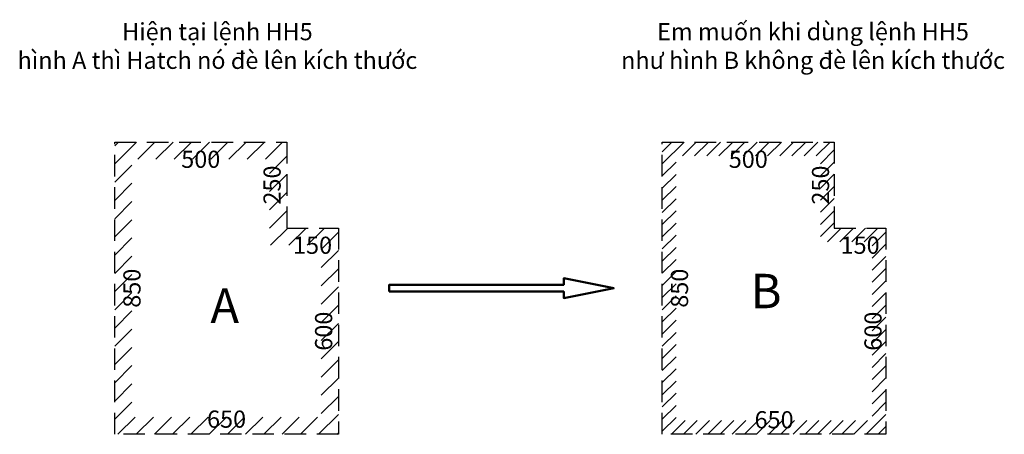
# Model space of a CAD drawing. Units: inches. Extents: x 31.6 to 60.3, y 32.9 to 45.
import ezdxf

# ---------------------------------------------------------------- set-up
doc = ezdxf.new("R2010")
doc.units = ezdxf.units.IN
doc.header["$MEASUREMENT"] = 0
doc.linetypes.add('HIDDEN', pattern=[0.375, 0.25, -0.125])
for name, color, linetype in [('DIM', 7, 'Continuous'), ('Hatch', 8, 'Continuous'), ('MTEXT', 7, 'Continuous'), ('Nha', 7, 'Continuous'), ('Ranh do dac', 2, 'Continuous')]:
    doc.layers.add(name, color=color, linetype=linetype)
doc.styles.add('KichThuoc', font='txt.shx', dxfattribs={"width": 0.8})
doc.styles.add('TEXT', font='TIMES.TTF', dxfattribs={"height": 0.48})
doc.dimstyles.new('Kich Thuoc 250', dxfattribs={"dimtxt": 0.5, "dimasz": 0.18, "dimexe": 0.18, "dimexo": 0.0625, "dimgap": 0.25, "dimtad": 2, "dimdec": 0, "dimlfac": 100, "dimzin": 0, "dimdsep": 46, "dimtxsty": 'KichThuoc', "dimcen": 0.09, "dimse1": 1, "dimse2": 1, "dimsd1": 1, "dimsd2": 1, "dimadec": 0, "dimazin": 0, "dimtfac": 1, "dimtdec": 0, "dimtmove": 2, "dimatfit": 3, "dimfxl": 0, "dimtolj": 1, "dimtzin": 0, "dimarcsym": 0})

# ---------------------------------------------------------------- blocks, each defined once
blk = doc.blocks.new('*D22')
at = {"layer": 'DEFPOINTS', "color": 0}
for p in [(34.409, 41.41), (34.409, 32.91), (34.409, 32.91)]:
    blk.add_point(p, dxfattribs=at)
at = {"layer": 'DIM', "color": 0, "insert": (34.909, 37.16), "char_height": 0.5, "attachment_point": 5, "rotation": 90, "style": 'KichThuoc'}
blk.add_mtext('\\A1;850', dxfattribs=at)
blk = doc.blocks.new('*D23')
at = {"layer": 'DEFPOINTS', "color": 0}
for p in [(34.409, 32.91), (40.909, 32.91), (40.909, 32.91)]:
    blk.add_point(p, dxfattribs=at)
at = {"layer": 'DIM', "color": 0, "insert": (37.659, 33.352), "char_height": 0.5, "attachment_point": 5, "style": 'KichThuoc'}
blk.add_mtext('\\A1;650', dxfattribs=at)
blk = doc.blocks.new('*D24')
at = {"layer": 'DEFPOINTS', "color": 0}
for p in [(40.909, 38.91), (40.909, 38.91), (40.909, 32.91)]:
    blk.add_point(p, dxfattribs=at)
at = {"layer": 'DIM', "color": 0, "insert": (40.481, 35.91), "char_height": 0.5, "attachment_point": 5, "rotation": 90, "style": 'KichThuoc'}
blk.add_mtext('\\A1;600', dxfattribs=at)
blk = doc.blocks.new('*D25')
at = {"layer": 'DEFPOINTS', "color": 0}
for p in [(39.409, 38.91), (39.409, 38.91), (40.909, 38.91)]:
    blk.add_point(p, dxfattribs=at)
at = {"layer": 'DIM', "color": 0, "insert": (40.159, 38.41), "char_height": 0.5, "attachment_point": 5, "style": 'KichThuoc'}
blk.add_mtext('\\A1;150', dxfattribs=at)
blk = doc.blocks.new('*D26')
at = {"layer": 'DEFPOINTS', "color": 0}
for p in [(39.409, 41.41), (39.409, 41.41), (39.409, 38.91)]:
    blk.add_point(p, dxfattribs=at)
at = {"layer": 'DIM', "color": 0, "insert": (38.982, 40.16), "char_height": 0.5, "attachment_point": 5, "rotation": 90, "style": 'KichThuoc'}
blk.add_mtext('\\A1;250', dxfattribs=at)
blk = doc.blocks.new('*D27')
at = {"layer": 'DEFPOINTS', "color": 0}
for p in [(34.409, 41.41), (34.409, 41.41), (39.409, 41.41)]:
    blk.add_point(p, dxfattribs=at)
at = {"layer": 'DIM', "color": 0, "insert": (36.909, 40.91), "char_height": 0.5, "attachment_point": 5, "style": 'KichThuoc'}
blk.add_mtext('\\A1;500', dxfattribs=at)
blk = doc.blocks.new('*D28')
at = {"layer": 'DEFPOINTS', "color": 0}
for p in [(50.323, 41.41), (50.323, 32.91), (50.323, 32.91)]:
    blk.add_point(p, dxfattribs=at)
at = {"layer": 'DIM', "color": 0, "insert": (50.823, 37.16), "char_height": 0.5, "attachment_point": 5, "rotation": 90, "style": 'KichThuoc'}
blk.add_mtext('\\A1;850', dxfattribs=at)
blk = doc.blocks.new('*D29')
at = {"layer": 'DEFPOINTS', "color": 0}
for p in [(50.323, 32.91), (56.823, 32.91), (56.823, 32.91)]:
    blk.add_point(p, dxfattribs=at)
at = {"layer": 'DIM', "color": 0, "insert": (53.573, 33.334), "char_height": 0.5, "attachment_point": 5, "style": 'KichThuoc'}
blk.add_mtext('\\A1;650', dxfattribs=at)
blk = doc.blocks.new('*D30')
at = {"layer": 'DEFPOINTS', "color": 0}
for p in [(56.823, 38.91), (56.823, 38.91), (56.823, 32.91)]:
    blk.add_point(p, dxfattribs=at)
at = {"layer": 'DIM', "color": 0, "insert": (56.448, 35.91), "char_height": 0.5, "attachment_point": 5, "rotation": 90, "style": 'KichThuoc'}
blk.add_mtext('\\A1;600', dxfattribs=at)
blk = doc.blocks.new('*D31')
at = {"layer": 'DEFPOINTS', "color": 0}
for p in [(55.323, 38.91), (55.323, 38.91), (56.823, 38.91)]:
    blk.add_point(p, dxfattribs=at)
at = {"layer": 'DIM', "color": 0, "insert": (56.073, 38.41), "char_height": 0.5, "attachment_point": 5, "style": 'KichThuoc'}
blk.add_mtext('\\A1;150', dxfattribs=at)
blk = doc.blocks.new('*D32')
at = {"layer": 'DEFPOINTS', "color": 0}
for p in [(55.323, 41.41), (55.323, 41.41), (55.323, 38.91)]:
    blk.add_point(p, dxfattribs=at)
at = {"layer": 'DIM', "color": 0, "insert": (54.923, 40.16), "char_height": 0.5, "attachment_point": 5, "rotation": 90, "style": 'KichThuoc'}
blk.add_mtext('\\A1;250', dxfattribs=at)
blk = doc.blocks.new('*D33')
at = {"layer": 'DEFPOINTS', "color": 0}
for p in [(50.323, 41.41), (50.323, 41.41), (55.323, 41.41)]:
    blk.add_point(p, dxfattribs=at)
at = {"layer": 'DIM', "color": 0, "insert": (52.823, 40.91), "char_height": 0.5, "attachment_point": 5, "style": 'KichThuoc'}
blk.add_mtext('\\A1;500', dxfattribs=at)

msp = doc.modelspace()

# ---------------------------------------------------------------- hatches: boundary and pattern name
at = {"layer": 'Hatch'}
h = msp.add_hatch(dxfattribs=at)
h.set_pattern_fill('ANSI31', color=256, scale=3, style=0)
h.paths.add_polyline_path([(40.409, 38.41), (38.909, 38.41), (38.909, 40.91), (34.909, 40.91), (34.909, 33.41), (40.409, 33.41)], flags=16)
h.paths.add_polyline_path([(40.909, 38.91), (39.409, 38.91), (39.409, 41.41), (34.409, 41.41), (34.409, 32.91), (40.909, 32.91)])
h = msp.add_hatch(dxfattribs=at)
h.set_pattern_fill('ANSI31', color=8, scale=2, style=0)
h.paths.add_polyline_path([(55.323, 41.41), (50.323, 41.41), (50.323, 32.91), (56.823, 32.91), (56.823, 38.91), (55.323, 38.91)])
h.paths.add_polyline_path([(50.723, 41.01), (54.923, 41.01), (54.923, 38.51), (56.423, 38.51), (56.423, 33.31), (50.723, 33.31)], flags=16)
h.paths.add_polyline_path([(50.448, 36.535), (50.448, 37.785), (51.198, 37.785), (51.198, 36.535)], flags=24)
h.paths.add_polyline_path([(52.948, 33.709), (54.198, 33.709), (54.198, 32.959), (52.948, 32.959)], flags=24)
h.paths.add_polyline_path([(56.073, 35.319), (56.073, 36.502), (56.823, 36.502), (56.823, 35.319)], flags=24)
h.paths.add_polyline_path([(55.515, 38.785), (56.632, 38.785), (56.632, 38.035), (55.515, 38.035)], flags=24)
h.paths.add_polyline_path([(54.548, 39.535), (54.548, 40.785), (55.298, 40.785), (55.298, 39.535)], flags=8)
h.paths.add_polyline_path([(52.232, 41.285), (53.415, 41.285), (53.415, 40.535), (52.232, 40.535)], flags=24)
h.paths.add_polyline_path([(52.652, 37.828), (54.032, 37.828), (54.032, 36.328), (52.652, 36.328)], flags=8)

# ---------------------------------------------------------------- linework, layer by layer
at = {"layer": 'Nha', "color": 7, "linetype": 'HIDDEN', "ltscale": 2.5}
for points in [[(34.409, 41.41), (39.409, 41.41), (39.409, 38.91), (40.909, 38.91), (40.909, 32.91), (34.409, 32.91), (34.409, 41.41)], [(50.323, 41.41), (55.323, 41.41), (55.323, 38.91), (56.823, 38.91), (56.823, 32.91), (50.323, 32.91), (50.323, 41.41)]]:
    msp.add_lwpolyline(points, dxfattribs=at)
at = {"layer": 'Ranh do dac', "color": 2, "lineweight": 50, "ltscale": 5}
msp.add_lwpolyline([(42.386, 37.06), (47.459, 37.06), (47.459, 36.872), (48.912, 37.16), (47.459, 37.449), (47.459, 37.26), (42.386, 37.26)], close=True, dxfattribs=at)

# ---------------------------------------------------------------- texts
at = {"layer": 'MTEXT', "ltscale": 10, "attachment_point": 2, "style": 'TEXT'}
for s, insert, char_height in [('Hiện tại lệnh HH5\\Phình A thì Hatch nó {\\fTimes New Roman|b0|i0|c238|p18;đ}è lên kích th{\\fTimes New Roman|b0|i0|c163|p18;ư}ớc', (37.393, 44.872), 0.5), ('Em muốn khi dùng lệnh HH5\\Pnh{\\fTimes New Roman|b0|i0|c163|p18;ư} hình B không {\\fTimes New Roman|b0|i0|c238|p18;đ}è lên kích th{\\fTimes New Roman|b0|i0|c163|p18;ư}ớc', (54.704, 44.872), 0.5), ('B', (53.342, 37.578), 1), ('A', (37.607, 37.152), 1)]:
    msp.add_mtext(s, dxfattribs=dict(at, insert=insert, char_height=char_height))

# ---------------------------------------------------------------- dimensions: what is measured, and where the dimension line sits
at = {"layer": 'DIM'}
for p1, p2, picture, middle in [((34.409, 41.41), (34.409, 32.91), '*D22', (34.909, 37.16)), ((39.409, 41.41), (34.409, 41.41), '*D27', (36.909, 40.91)), ((50.323, 41.41), (50.323, 32.91), '*D28', (50.823, 37.16)), ((55.323, 41.41), (50.323, 41.41), '*D33', (52.823, 40.91)), ((40.909, 38.91), (39.409, 38.91), '*D25', (40.159, 38.41)), ((56.823, 38.91), (55.323, 38.91), '*D31', (56.073, 38.41))]:
    dim = msp.add_aligned_dim(p1=p1, p2=p2, distance=0, dimstyle='Kich Thuoc 250', dxfattribs=at)
    dim.commit()
    dim.dimension.update_dxf_attribs({"geometry": picture, "text_midpoint": middle})
for base, p1, p2, angle, picture, middle in [((39.409, 41.41), (39.409, 38.91), (39.409, 41.41), 90, '*D26', (38.982, 40.16)), ((55.323, 41.41), (55.323, 38.91), (55.323, 41.41), 90, '*D32', (54.923, 40.16)), ((40.909, 38.91), (40.909, 32.91), (40.909, 38.91), 90, '*D24', (40.481, 35.91)), ((56.823, 38.91), (56.823, 32.91), (56.823, 38.91), 90, '*D30', (56.448, 35.91)), ((40.909, 32.91), (34.409, 32.91), (40.909, 32.91), 0, '*D23', (37.659, 33.352)), ((56.823, 32.91), (50.323, 32.91), (56.823, 32.91), 0, '*D29', (53.573, 33.334))]:
    dim = msp.add_linear_dim(base=base, p1=p1, p2=p2, angle=angle, dimstyle='Kich Thuoc 250', dxfattribs=at)
    dim.commit()
    dim.dimension.update_dxf_attribs({"geometry": picture, "text_midpoint": middle, "dimtype": 161})

doc.saveas('drawing.dxf')
